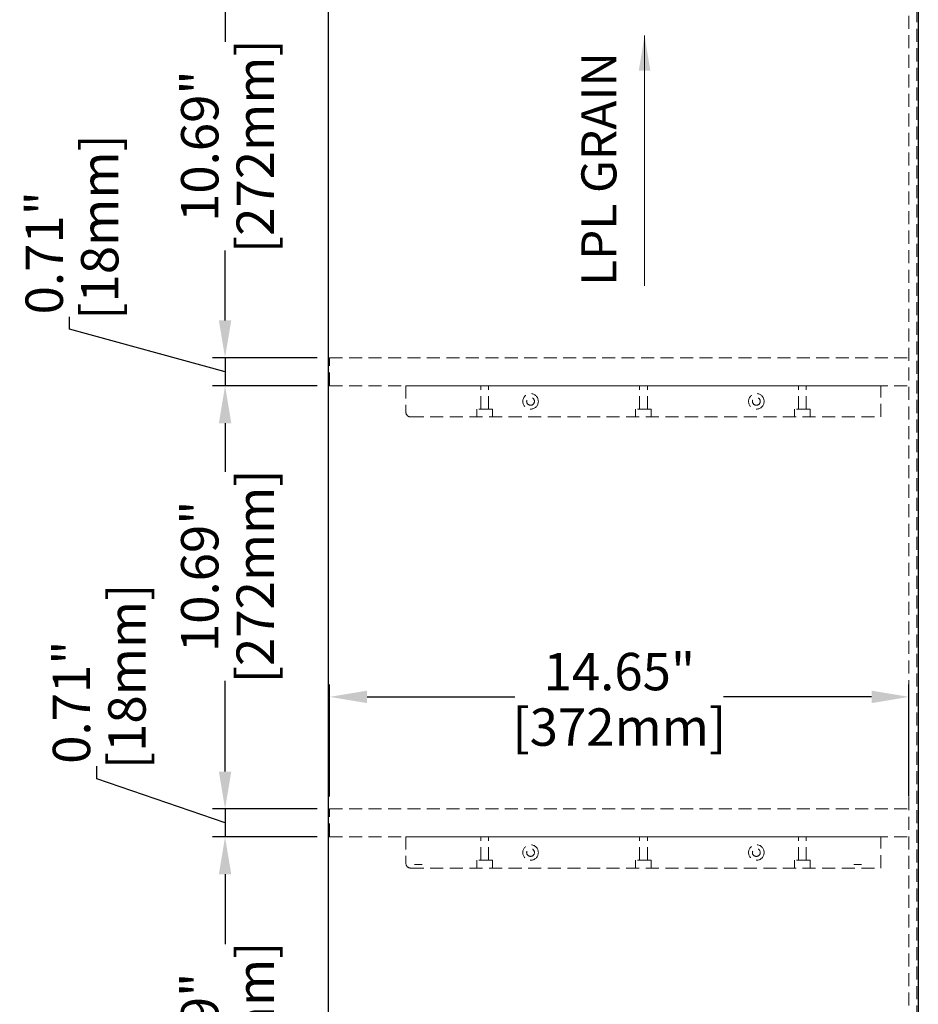
# Model space of a CAD drawing. Units: inches. Extents: x 33846 to 37462, y 40786 to 43349.
# Drawn here: x 35079 to 35656, y 41418 to 42050 of the extents above; entities that cross this region are included whole.
import ezdxf

# ---------------------------------------------------------------- set-up
doc = ezdxf.new("R2010")
doc.units = ezdxf.units.IN
doc.header["$LTSCALE"] = 5
doc.header["$MEASUREMENT"] = 0
doc.header["$PDMODE"] = 3
doc.linetypes.add('HIDDEN2', pattern=[4.7625, 3.175, -1.5875])
for name, color, linetype, lineweight in [('0-SF-LEADER', 7, 'Continuous', 13), ('0-SF-TEXT', 7, 'Continuous', 13), ('0-SF-TEXT @ 10', 7, 'Continuous', 13), ('Net Dim', 5, 'Continuous', 18), ('Net Thay', 7, 'Continuous', 25)]:
    doc.layers.add(name, color=color, linetype=linetype, lineweight=lineweight)
doc.layers.add('Net Hidden', color=7, linetype='HIDDEN2', lineweight=18, true_color=0x0080ff)
doc.styles.add('0-SF-TEXT DIM', font='arial.ttf')
doc.styles.add('0-SF-TEXT NOTE', font='arial.ttf', dxfattribs={"height": 2.25})
doc.styles.add('NDC_STD', font='arial.ttf')
doc.dimstyles.new('0-SF-DIM 1-5', dxfattribs={"dimscale": 8, "dimtxt": 2.25, "dimasz": 2.25, "dimexe": 1, "dimexo": 1, "dimgap": 0.5, "dimtad": 0, "dimlfac": 0.007874, "dimzin": 9, "dimdsep": 46, "dimtxsty": '0-SF-TEXT DIM', "dimcen": 0, "dimclrd": 256, "dimclre": 256, "dimclrt": 256, "dimadec": 0, "dimazin": 0, "dimtfac": 1, "dimtofl": 0, "dimtmove": 0, "dimatfit": 3, "dimfxl": 0, "dimfrac": 2, "dimtolj": 1, "dimtzin": 0, "dimlwd": -1, "dimlwe": -1, "dimarcsym": 0})
doc.dimstyles.new('NDC_12 (in-mm)', dxfattribs={"dimscale": 8, "dimtxt": 3, "dimasz": 3, "dimexe": 1, "dimexo": 1, "dimgap": 0.5, "dimtad": 0, "dimlfac": 0.03937, "dimzin": 9, "dimdsep": 46, "dimtxsty": 'NDC_STD', "dimcen": 0, "dimclrt": 256, "dimadec": 0, "dimazin": 0, "dimtfac": 1, "dimtmove": 0, "dimatfit": 3, "dimfxl": 0, "dimfrac": 2, "dimtolj": 1, "dimtzin": 0, "dimarcsym": 0})

# ---------------------------------------------------------------- blocks, each defined once
blk = doc.blocks.new('*D17')
at = {"layer": 'Defpoints', "color": 0, "transparency": 16777216}
for p in [(35210.88, 42104.31), (35278.04, 42104.31), (35278.04, 41832.71)]:
    blk.add_point(p, dxfattribs=at)
at = {"layer": 'Net Dim', "color": 0, "lineweight": -2, "transparency": 16777216}
for p, q in [((35270.04, 42104.31), (35202.88, 42104.31)), ((35210.88, 42080.31), (35210.88, 42035.49)), ((35210.88, 41856.71), (35210.88, 41901.52)), ((35270.04, 41832.71), (35202.88, 41832.71))]:
    blk.add_line(p, q, dxfattribs=at)
at = {"layer": 'Net Dim', "color": 0, "transparency": 16777216}
for points in [[(35206.88, 42080.31), (35214.88, 42080.31), (35210.88, 42104.31)], [(35206.88, 41856.71), (35214.88, 41856.71), (35210.88, 41832.71)]]:
    blk.add_solid(points, dxfattribs=at)
at = {"layer": 'Net Dim', "transparency": 16777216, "char_height": 24, "attachment_point": 5, "rotation": 90, "style": 'NDC_STD'}
for s, insert in [('\\A1;[272mm]', (35230.26, 41968.51)), ('\\A1;10.69"', (35194.63, 41968.51))]:
    blk.add_mtext(s, dxfattribs=dict(at, insert=insert))
blk = doc.blocks.new('*D13')
at = {"layer": 'Defpoints', "color": 0, "transparency": 16777216}
for p in [(35278.04, 41832.71), (35210.88, 41814.71), (35278.04, 41814.71)]:
    blk.add_point(p, dxfattribs=at)
at = {"layer": 'Net Dim', "color": 0, "lineweight": -2, "transparency": 16777216}
for p, q in [((35210.88, 41856.71), (35210.88, 41880.71)), ((35111, 41851), (35111, 41859)), ((35210.88, 41823.71), (35111, 41851)), ((35270.04, 41832.71), (35202.88, 41832.71)), ((35210.88, 41832.71), (35210.88, 41814.71)), ((35210.88, 41832.71), (35210.88, 41814.71)), ((35270.04, 41814.71), (35202.88, 41814.71)), ((35210.88, 41790.71), (35210.88, 41766.71))]:
    blk.add_line(p, q, dxfattribs=at)
at = {"layer": 'Net Dim', "color": 0, "transparency": 16777216}
for points in [[(35206.88, 41856.71), (35214.88, 41856.71), (35210.88, 41832.71)], [(35206.88, 41790.71), (35214.88, 41790.71), (35210.88, 41814.71)]]:
    blk.add_solid(points, dxfattribs=at)
at = {"layer": 'Net Dim', "transparency": 16777216, "char_height": 24, "attachment_point": 5, "rotation": 90, "style": 'NDC_STD'}
for s, insert in [('\\A1;[18mm]', (35130.38, 41916.66)), ('\\A1;0.71"', (35094.75, 41900.1))]:
    blk.add_mtext(s, dxfattribs=dict(at, insert=insert))
blk = doc.blocks.new('*D12')
at = {"layer": 'Defpoints', "color": 0, "transparency": 16777216}
for p in [(35278.04, 41814.71), (35210.88, 41543.11), (35278.04, 41543.11)]:
    blk.add_point(p, dxfattribs=at)
at = {"layer": 'Net Dim', "color": 0, "lineweight": -2, "transparency": 16777216}
for p, q in [((35270.04, 41814.71), (35202.88, 41814.71)), ((35210.88, 41790.71), (35210.88, 41759.37)), ((35210.88, 41567.11), (35210.88, 41625.39)), ((35270.04, 41543.11), (35202.88, 41543.11))]:
    blk.add_line(p, q, dxfattribs=at)
at = {"layer": 'Net Dim', "color": 0, "transparency": 16777216}
for points in [[(35206.88, 41790.71), (35214.88, 41790.71), (35210.88, 41814.71)], [(35206.88, 41567.11), (35214.88, 41567.11), (35210.88, 41543.11)]]:
    blk.add_solid(points, dxfattribs=at)
at = {"layer": 'Net Dim', "transparency": 16777216, "char_height": 24, "attachment_point": 5, "rotation": 90, "style": 'NDC_STD'}
for s, insert in [('\\A1;[272mm]', (35230.26, 41692.38)), ('\\A1;10.69"', (35194.63, 41692.38))]:
    blk.add_mtext(s, dxfattribs=dict(at, insert=insert))
blk = doc.blocks.new('*D11')
at = {"layer": 'Defpoints', "color": 0, "transparency": 16777216}
for p in [(35278.04, 41543.11), (35210.88, 41525.11), (35278.04, 41525.11)]:
    blk.add_point(p, dxfattribs=at)
at = {"layer": 'Net Dim', "color": 0, "lineweight": -2, "transparency": 16777216}
for p, q in [((35210.88, 41567.11), (35210.88, 41591.11)), ((35128.5, 41562.5), (35128.5, 41570.5)), ((35210.88, 41534.11), (35128.5, 41562.5)), ((35270.04, 41543.11), (35202.88, 41543.11)), ((35210.88, 41543.11), (35210.88, 41525.11)), ((35210.88, 41543.11), (35210.88, 41525.11)), ((35270.04, 41525.11), (35202.88, 41525.11)), ((35210.88, 41501.11), (35210.88, 41477.11))]:
    blk.add_line(p, q, dxfattribs=at)
at = {"layer": 'Net Dim', "color": 0, "transparency": 16777216}
for points in [[(35206.88, 41567.11), (35214.88, 41567.11), (35210.88, 41543.11)], [(35206.88, 41501.11), (35214.88, 41501.11), (35210.88, 41525.11)]]:
    blk.add_solid(points, dxfattribs=at)
at = {"layer": 'Net Dim', "transparency": 16777216, "char_height": 24, "attachment_point": 5, "rotation": 90, "style": 'NDC_STD'}
for s, insert in [('\\A1;[18mm]', (35147.88, 41628.16)), ('\\A1;0.71"', (35112.25, 41611.6))]:
    blk.add_mtext(s, dxfattribs=dict(at, insert=insert))
blk = doc.blocks.new('*D10')
at = {"layer": 'Defpoints', "color": 0, "transparency": 16777216}
for p in [(35278.04, 41525.11), (35210.88, 41253.51), (35278.04, 41253.51)]:
    blk.add_point(p, dxfattribs=at)
at = {"layer": 'Net Dim', "color": 0, "lineweight": -2, "transparency": 16777216}
for p, q in [((35270.04, 41525.11), (35202.88, 41525.11)), ((35210.88, 41501.11), (35210.88, 41456.29)), ((35210.88, 41277.51), (35210.88, 41322.32)), ((35270.04, 41253.51), (35202.88, 41253.51))]:
    blk.add_line(p, q, dxfattribs=at)
at = {"layer": 'Net Dim', "color": 0, "transparency": 16777216}
for points in [[(35206.88, 41501.11), (35214.88, 41501.11), (35210.88, 41525.11)], [(35206.88, 41277.51), (35214.88, 41277.51), (35210.88, 41253.51)]]:
    blk.add_solid(points, dxfattribs=at)
at = {"layer": 'Net Dim', "transparency": 16777216, "char_height": 24, "attachment_point": 5, "rotation": 90, "style": 'NDC_STD'}
for s, insert in [('\\A1;[272mm]', (35230.26, 41389.31)), ('\\A1;10.69"', (35194.63, 41389.31))]:
    blk.add_mtext(s, dxfattribs=dict(at, insert=insert))
blk = doc.blocks.new('*D6')
at = {"layer": 'Defpoints', "color": 0, "transparency": 16777216}
for p in [(35278.04, 41615), (35278.04, 41543.11), (35650.04, 41543.11)]:
    blk.add_point(p, dxfattribs=at)
at = {"layer": 'Net Dim', "color": 0, "lineweight": -2, "transparency": 16777216}
for p, q in [((35278.04, 41551.11), (35278.04, 41623)), ((35650.04, 41551.11), (35650.04, 41623)), ((35302.04, 41615), (35397.05, 41615)), ((35626.04, 41615), (35531.03, 41615))]:
    blk.add_line(p, q, dxfattribs=at)
at = {"layer": 'Net Dim', "color": 0, "transparency": 16777216}
for points in [[(35302.04, 41619), (35302.04, 41611), (35278.04, 41615)], [(35626.04, 41619), (35626.04, 41611), (35650.04, 41615)]]:
    blk.add_solid(points, dxfattribs=at)
at = {"layer": 'Net Dim', "transparency": 16777216, "char_height": 24, "attachment_point": 5, "style": 'NDC_STD'}
for s, insert in [('\\A1;14.65"', (35464.04, 41631.25)), ('\\A1;[372mm]', (35464.04, 41595.62))]:
    blk.add_mtext(s, dxfattribs=dict(at, insert=insert))
blk = doc.blocks.new('*U40')
at = {"layer": '0-SF-TEXT', "insert": (-4.058, 0.003), "char_height": 2.25, "attachment_point": 1, "rotation": 90, "style": '0-SF-TEXT NOTE'}
blk.add_mtext_dynamic_manual_height_columns('LPL GRAIN', width=58.02822, gutter_width=11.25, heights=[0], dxfattribs=at)
at = {"layer": '0-SF-LEADER'}
blk.add_leader([(0, 16.078), (0, 0)], dimstyle='0-SF-DIM 1-5', override={"dimscale": 1, "dimgap": 0.5, "dimtad": 0}, dxfattribs=at)

msp = doc.modelspace()

# ---------------------------------------------------------------- linework, layer by layer
at = {"layer": 'Net Hidden', "ltscale": 0.526684}
for p, q in [((35650.042, 41178.507), (35650.042, 42683.507)), ((35655.042, 42683.507), (35655.042, 41178.507))]:
    msp.add_line(p, q, dxfattribs=at)
at = {"layer": 'Net Hidden', "ltscale": 0.524934}
for p, q in [((35278.042, 41832.707), (35650.042, 41832.707)), ((35278.042, 41814.707), (35650.042, 41814.707)), ((35632.042, 41814.707), (35327.042, 41814.707)), ((35375.042, 41799.707), (35375.042, 41814.707)), ((35380.042, 41799.707), (35380.042, 41814.707)), ((35477.042, 41799.707), (35477.042, 41814.707)), ((35482.042, 41799.707), (35482.042, 41814.707)), ((35579.042, 41799.707), (35579.042, 41814.707)), ((35584.042, 41799.707), (35584.042, 41814.707)), ((35632.042, 41794.707), (35632.042, 41814.707)), ((35372.542, 41794.707), (35372.542, 41799.707)), ((35382.542, 41794.707), (35382.542, 41799.707)), ((35474.542, 41794.707), (35474.542, 41799.707)), ((35484.542, 41794.707), (35484.542, 41799.707)), ((35576.542, 41794.707), (35576.542, 41799.707)), ((35586.542, 41794.707), (35586.542, 41799.707)), ((35278.042, 41543.107), (35650.042, 41543.107)), ((35278.042, 41525.107), (35650.042, 41525.107)), ((35632.042, 41525.107), (35327.042, 41525.107)), ((35375.042, 41510.107), (35375.042, 41525.107)), ((35380.042, 41510.107), (35380.042, 41525.107)), ((35477.042, 41510.107), (35477.042, 41525.107)), ((35482.042, 41510.107), (35482.042, 41525.107)), ((35579.042, 41510.107), (35579.042, 41525.107)), ((35584.042, 41510.107), (35584.042, 41525.107)), ((35632.042, 41505.107), (35632.042, 41525.107)), ((35372.542, 41505.107), (35372.542, 41510.107)), ((35382.542, 41505.107), (35382.542, 41510.107)), ((35474.542, 41505.107), (35474.542, 41510.107)), ((35484.542, 41505.107), (35484.542, 41510.107)), ((35576.542, 41505.107), (35576.542, 41510.107)), ((35586.542, 41505.107), (35586.542, 41510.107))]:
    msp.add_line(p, q, dxfattribs=at)
at = {"layer": 'Net Hidden', "ltscale": 0.539932}
for p, q in [((35278.042, 41814.707), (35278.042, 41832.707)), ((35278.042, 41525.107), (35278.042, 41543.107))]:
    msp.add_line(p, q, dxfattribs=at)
at = {"layer": 'Net Hidden', "ltscale": 0.509936}
for p, q in [((35327.042, 41814.707), (35327.042, 41797.707)), ((35327.042, 41525.107), (35327.042, 41508.107))]:
    msp.add_line(p, q, dxfattribs=at)
at = {"layer": 'Net Hidden', "ltscale": 0.54971}
for p, q in [((35382.542, 41799.707), (35372.542, 41799.707)), ((35484.542, 41799.707), (35474.542, 41799.707)), ((35586.542, 41799.707), (35576.542, 41799.707)), ((35337.542, 41507.507), (35332.542, 41507.507)), ((35337.542, 41507.507), (35332.542, 41507.507)), ((35332.542, 41507.507), (35337.542, 41507.507)), ((35337.542, 41507.507), (35332.542, 41507.507)), ((35382.542, 41510.107), (35372.542, 41510.107)), ((35484.542, 41510.107), (35474.542, 41510.107)), ((35586.542, 41510.107), (35576.542, 41510.107)), ((35619.542, 41507.507), (35614.542, 41507.507)), ((35619.542, 41507.507), (35614.542, 41507.507)), ((35614.542, 41507.507), (35619.542, 41507.507)), ((35619.542, 41507.507), (35614.542, 41507.507))]:
    msp.add_line(p, q, dxfattribs=at)
at = {"layer": 'Net Hidden', "ltscale": 0.528434}
for p, q in [((35330.042, 41794.707), (35632.042, 41794.707)), ((35330.042, 41505.107), (35632.042, 41505.107))]:
    msp.add_line(p, q, dxfattribs=at)
at = {"layer": 'Net Hidden', "ltscale": 0.507425}
for centre in [(35407.042, 41804.707), (35552.042, 41804.707), (35407.042, 41515.107), (35552.042, 41515.107)]:
    msp.add_circle(centre, 5, dxfattribs=at)
at = {"layer": 'Net Hidden', "ltscale": 0.54971}
for centre in [(35407.042, 41804.707), (35552.042, 41804.707), (35407.042, 41515.107), (35552.042, 41515.107)]:
    msp.add_circle(centre, 2.5, dxfattribs=at)
at = {"layer": 'Net Hidden', "ltscale": 0.494739}
for centre in [(35330.042, 41797.707), (35330.042, 41508.107)]:
    msp.add_arc(centre, 3, 180, 270, dxfattribs=at)
at = {"layer": 'Net Thay'}
for p, q in [((35277.042, 42683.507), (35277.042, 41178.507)), ((35656.042, 42683.507), (35656.042, 41178.507))]:
    msp.add_line(p, q, dxfattribs=at)

# ---------------------------------------------------------------- block references
at = {"layer": '0-SF-TEXT @ 10', "xscale": 10, "yscale": 10, "zscale": 10}
msp.add_blockref('*U40', (35480.262, 41878.78), dxfattribs=at)

# ---------------------------------------------------------------- dimensions: what is measured, and where the dimension line sits
at = {"layer": 'Net Dim'}
dim = msp.add_linear_dim(base=(35210.881, 42104.307), p1=(35278.042, 41832.707), p2=(35278.042, 42104.307), angle=90, dimstyle='NDC_12 (in-mm)', override={"dimpost": '"\\X'}, dxfattribs=at)
dim.commit()
dim.dimension.update_dxf_attribs({"geometry": '*D17', "text_midpoint": (35210.881, 41968.507)})
for base, p1, p2, override, picture, middle in [((35210.881, 41814.707), (35278.042, 41832.707), (35278.042, 41814.707), {"dimpost": '"\\X', "dimtmove": 1}, '*D13', (35111, 41863)), ((35210.881, 41543.107), (35278.042, 41814.707), (35278.042, 41543.107), {"dimpost": '"\\X'}, '*D12', (35210.881, 41692.382)), ((35210.881, 41525.107), (35278.042, 41543.107), (35278.042, 41525.107), {"dimpost": '"\\X', "dimtmove": 1}, '*D11', (35128.5, 41574.5)), ((35210.881, 41253.507), (35278.042, 41525.107), (35278.042, 41253.507), {"dimpost": '"\\X'}, '*D10', (35210.881, 41389.307))]:
    dim = msp.add_linear_dim(base=base, p1=p1, p2=p2, angle=90, dimstyle='NDC_12 (in-mm)', override=override, dxfattribs=at)
    dim.commit()
    dim.dimension.update_dxf_attribs({"geometry": picture, "text_midpoint": middle, "dimtype": 160})
dim = msp.add_linear_dim(base=(35278.042, 41615), p1=(35650.042, 41543.107), p2=(35278.042, 41543.107), dimstyle='NDC_12 (in-mm)', override={"dimpost": '"\\X'}, dxfattribs=at)
dim.commit()
dim.dimension.update_dxf_attribs({"geometry": '*D6', "text_midpoint": (35464.042, 41615)})

doc.saveas('drawing.dxf')
